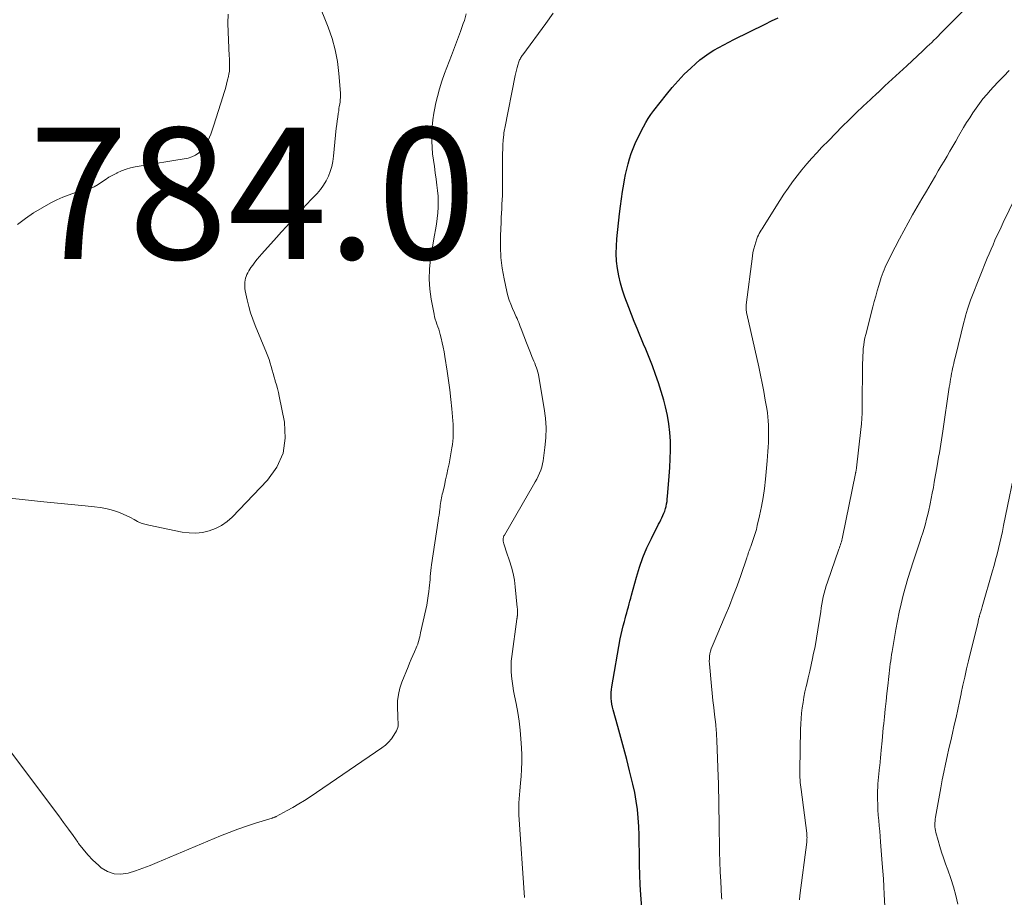
# Model space of a CAD drawing. Units: feet. Extents: x 2010000 to 2015027, y 534999 to 540000.
# Drawn here: x 2010605 to 2010755, y 537700 to 537834 of the extents above; entities that cross this region are included whole.
import ezdxf

# ---------------------------------------------------------------- set-up
doc = ezdxf.new("R2010")
doc.units = ezdxf.units.FT
doc.header["$LTSCALE"] = 100
doc.header["$MEASUREMENT"] = 0
for name, color, linetype, lineweight in [('CONTOUR INDEX', 32, 'Continuous', 25), ('CONTOUR INTERMEDIATE', 40, 'Continuous', 15), ('SPOT ELEVATION', 7, 'Continuous', 15)]:
    doc.layers.add(name, color=color, linetype=linetype, lineweight=lineweight)
doc.styles.add('slant', font='romans.shx', dxfattribs={"oblique": 14.999978})

msp = doc.modelspace()

# ---------------------------------------------------------------- linework, layer by layer
at = {"layer": 'CONTOUR INDEX', "elevation": 800, "flags": 128}
msp.add_lwpolyline([(2010699.98, 537698.48), (2010699.82, 537700.47), (2010699.72, 537701.99), (2010699.64, 537703.5), (2010699.6, 537705.01), (2010699.59, 537706.53), (2010699.59, 537706.95), (2010699.58, 537708.25), (2010699.55, 537709.56), (2010699.49, 537710.86), (2010699.41, 537712.16), (2010699.29, 537713.45), (2010699.12, 537714.74), (2010698.88, 537716.02), (2010698.6, 537717.29), (2010698.09, 537719.36), (2010697.67, 537721.05), (2010697.23, 537722.74), (2010696.78, 537724.43), (2010696.31, 537726.11), (2010695.61, 537728.61), (2010695.5, 537729.05), (2010695.41, 537729.48), (2010695.35, 537729.93), (2010695.3, 537730.37), (2010695.28, 537730.82), (2010695.28, 537731.26), (2010695.32, 537731.71), (2010695.39, 537732.15), (2010696.68, 537739.43), (2010696.81, 537740.1), (2010696.96, 537740.77), (2010697.12, 537741.43), (2010697.3, 537742.1), (2010697.43, 537742.52), (2010697.55, 537742.97), (2010697.68, 537743.42), (2010697.8, 537743.86), (2010697.92, 537744.31), (2010698.04, 537744.76), (2010698.16, 537745.21), (2010698.28, 537745.66), (2010698.4, 537746.11), (2010699.14, 537748.83), (2010699.6, 537750.35), (2010700.13, 537751.84), (2010700.74, 537753.3), (2010701.42, 537754.74), (2010702.53, 537756.91), (2010702.7, 537757.24), (2010702.87, 537757.57), (2010703.03, 537757.9), (2010703.19, 537758.24), (2010703.33, 537758.58), (2010703.46, 537758.92), (2010703.57, 537759.28), (2010703.66, 537759.63), (2010703.74, 537760.02), (2010703.81, 537760.39), (2010703.85, 537760.76), (2010703.89, 537761.14), (2010704.15, 537764.23), (2010704.24, 537765.55), (2010704.3, 537766.88), (2010704.32, 537768.21), (2010704.31, 537769.54), (2010704.23, 537770.86), (2010704.1, 537772.18), (2010703.86, 537773.48), (2010703.57, 537774.77), (2010703.3, 537775.79), (2010702.93, 537777.12), (2010702.52, 537778.43), (2010702.06, 537779.73), (2010701.58, 537781.01), (2010701.17, 537782.04), (2010700.86, 537782.81), (2010700.55, 537783.57), (2010700.24, 537784.33), (2010699.92, 537785.09), (2010699.67, 537785.68), (2010699.24, 537786.73), (2010698.81, 537787.79), (2010698.39, 537788.85), (2010697.98, 537789.92), (2010697.39, 537791.49), (2010697.02, 537792.57), (2010696.7, 537793.65), (2010696.45, 537794.75), (2010696.25, 537795.87), (2010696.13, 537797), (2010696.07, 537798.12), (2010696.09, 537799.25), (2010696.17, 537800.38), (2010696.57, 537804.19), (2010696.71, 537805.33), (2010696.86, 537806.47), (2010697.03, 537807.6), (2010697.23, 537808.73), (2010697.34, 537809.35), (2010697.5, 537810.16), (2010697.68, 537810.97), (2010697.88, 537811.78), (2010698.09, 537812.58), (2010698.34, 537813.38), (2010698.63, 537814.16), (2010698.95, 537814.92), (2010699.31, 537815.67), (2010700.21, 537817.45), (2010700.56, 537818.1), (2010700.94, 537818.73), (2010701.35, 537819.34), (2010701.79, 537819.93), (2010703.71, 537822.37), (2010704.58, 537823.43), (2010705.49, 537824.46), (2010706.44, 537825.44), (2010707.42, 537826.39), (2010708.17, 537827.08), (2010708.82, 537827.64), (2010709.49, 537828.17), (2010710.2, 537828.66), (2010710.93, 537829.11), (2010711.68, 537829.53), (2010712.44, 537829.95), (2010713.2, 537830.35), (2010713.97, 537830.73), (2010718.75, 537833.1), (2010719.73, 537833.57), (2010720.72, 537834.02)], dxfattribs=at)
at = {"layer": 'CONTOUR INTERMEDIATE', "flags": 128}
for points, elevation in [([(2010600.77, 537761.2), (2010608.88, 537760.34), (2010610.45, 537760.18), (2010612.02, 537760.02), (2010613.59, 537759.86), (2010615.16, 537759.71), (2010616.6, 537759.58), (2010617.45, 537759.47), (2010618.29, 537759.31), (2010619.11, 537759.1), (2010619.93, 537758.84), (2010620.4, 537758.67), (2010620.97, 537758.45), (2010621.53, 537758.21), (2010622.07, 537757.93), (2010622.6, 537757.62), (2010623.14, 537757.34), (2010623.69, 537757.09), (2010624.26, 537756.9), (2010624.85, 537756.74), (2010629.95, 537755.72), (2010630.98, 537755.59), (2010632.01, 537755.55), (2010633.03, 537755.67), (2010634.05, 537755.89), (2010635.02, 537756.26), (2010635.94, 537756.72), (2010636.77, 537757.31), (2010637.55, 537758), (2010642.95, 537763.62), (2010644.35, 537765.61), (2010645.32, 537767.73), (2010645.63, 537770.04), (2010645.51, 537772.47), (2010644.72, 537776.39), (2010644.59, 537776.97), (2010644.45, 537777.56), (2010644.29, 537778.13), (2010644.12, 537778.71), (2010644.1, 537778.8), (2010643.94, 537779.33), (2010643.78, 537779.86), (2010643.64, 537780.39), (2010643.5, 537780.92), (2010643.35, 537781.45), (2010643.19, 537781.98), (2010643, 537782.5), (2010642.8, 537783.01), (2010641.06, 537787.16), (2010640.69, 537788.12), (2010640.36, 537789.1), (2010640.08, 537790.09), (2010639.84, 537791.09), (2010639.55, 537792.48), (2010639.5, 537792.79), (2010639.47, 537793.11), (2010639.47, 537793.43), (2010639.49, 537793.75), (2010639.5, 537793.78), (2010639.55, 537794.08), (2010639.61, 537794.37), (2010639.7, 537794.66), (2010639.81, 537794.94), (2010639.95, 537795.22), (2010640.09, 537795.48), (2010640.25, 537795.74), (2010640.41, 537795.99), (2010640.7, 537796.39), (2010641.02, 537796.83), (2010641.36, 537797.26), (2010641.71, 537797.68), (2010642.07, 537798.1), (2010644.31, 537800.58), (2010645.07, 537801.43), (2010645.84, 537802.28), (2010646.61, 537803.12), (2010647.38, 537803.96), (2010647.63, 537804.23), (2010648.28, 537804.94), (2010648.94, 537805.65), (2010649.6, 537806.35), (2010650.26, 537807.05), (2010650.49, 537807.3), (2010651, 537807.9), (2010651.47, 537808.53), (2010651.86, 537809.21), (2010652.21, 537809.91), (2010652.49, 537810.65), (2010652.72, 537811.41), (2010652.88, 537812.18), (2010653, 537812.96), (2010653.42, 537817.25), (2010653.48, 537817.8), (2010653.55, 537818.35), (2010653.63, 537818.9), (2010653.71, 537819.45), (2010653.78, 537819.87), (2010653.83, 537820.21), (2010653.88, 537820.55), (2010653.94, 537820.89), (2010653.99, 537821.23), (2010654.03, 537821.57), (2010654.05, 537821.91), (2010654.05, 537822.25), (2010654.04, 537822.59), (2010653.82, 537825.56), (2010653.6, 537827.38), (2010653.27, 537829.16), (2010652.78, 537830.91), (2010652.18, 537832.63), (2010650.61, 537836.52)], 788), ([(2010712.14, 537699.8), (2010712.12, 537700.14), (2010711.99, 537702.47), (2010711.92, 537703.98), (2010711.86, 537705.48), (2010711.81, 537706.99), (2010711.78, 537708.5), (2010711.77, 537710), (2010711.75, 537711.06), (2010711.74, 537712.12), (2010711.72, 537713.18), (2010711.71, 537714.24), (2010711.69, 537715.3), (2010711.67, 537716.36), (2010711.63, 537717.43), (2010711.6, 537718.49), (2010711.39, 537723.97), (2010711.38, 537724.27), (2010711.36, 537724.58), (2010711.35, 537724.88), (2010711.33, 537725.19), (2010711.31, 537725.49), (2010711.28, 537725.79), (2010711.25, 537726.1), (2010711.22, 537726.4), (2010711.03, 537727.94), (2010710.91, 537729.01), (2010710.79, 537730.08), (2010710.68, 537731.16), (2010710.58, 537732.23), (2010710.26, 537735.65), (2010710.24, 537736.04), (2010710.25, 537736.42), (2010710.29, 537736.8), (2010710.35, 537737.18), (2010710.44, 537737.56), (2010710.55, 537737.93), (2010710.68, 537738.29), (2010710.82, 537738.65), (2010712.66, 537742.94), (2010713.3, 537744.46), (2010713.9, 537746), (2010714.48, 537747.54), (2010715.03, 537749.09), (2010715.95, 537751.78), (2010716.02, 537751.99), (2010716.09, 537752.21), (2010716.17, 537752.43), (2010716.24, 537752.65), (2010716.32, 537752.87), (2010716.4, 537753.09), (2010716.48, 537753.3), (2010716.56, 537753.52), (2010716.84, 537754.28), (2010717.05, 537754.87), (2010717.24, 537755.47), (2010717.41, 537756.08), (2010717.56, 537756.7), (2010717.91, 537758.21), (2010718.2, 537759.59), (2010718.44, 537760.97), (2010718.64, 537762.36), (2010718.8, 537763.76), (2010719.05, 537766.58), (2010719.11, 537767.27), (2010719.16, 537767.97), (2010719.21, 537768.66), (2010719.25, 537769.36), (2010719.25, 537769.48), (2010719.27, 537770.12), (2010719.28, 537770.75), (2010719.28, 537771.38), (2010719.26, 537772.01), (2010719.22, 537772.64), (2010719.17, 537773.27), (2010719.09, 537773.89), (2010719, 537774.52), (2010718.78, 537775.82), (2010718.56, 537777.1), (2010718.32, 537778.37), (2010718.06, 537779.63), (2010717.78, 537780.9), (2010715.97, 537788.93), (2010715.93, 537789.11), (2010715.9, 537789.29), (2010715.88, 537789.46), (2010715.86, 537789.64), (2010715.85, 537789.82), (2010715.84, 537789.99), (2010715.85, 537790.17), (2010715.87, 537790.35), (2010716.81, 537797.75), (2010716.9, 537798.29), (2010717.01, 537798.83), (2010717.16, 537799.37), (2010717.33, 537799.89), (2010717.5, 537800.39), (2010717.61, 537800.66), (2010717.73, 537800.93), (2010717.86, 537801.18), (2010718, 537801.43), (2010718.16, 537801.68), (2010718.31, 537801.92), (2010718.46, 537802.17), (2010718.62, 537802.41), (2010720.99, 537806.2), (2010721.62, 537807.16), (2010722.27, 537808.12), (2010722.94, 537809.06), (2010723.63, 537809.99), (2010724.34, 537810.89), (2010725.08, 537811.78), (2010725.84, 537812.65), (2010726.62, 537813.49), (2010727.41, 537814.32), (2010728.43, 537815.38), (2010729.47, 537816.44), (2010730.51, 537817.49), (2010731.57, 537818.52), (2010732.63, 537819.55), (2010733.7, 537820.58), (2010734.78, 537821.59), (2010735.86, 537822.6), (2010735.9, 537822.64), (2010737, 537823.66), (2010738.11, 537824.68), (2010739.21, 537825.71), (2010740.32, 537826.74), (2010742.79, 537829.03), (2010743.13, 537829.35), (2010743.46, 537829.66), (2010743.8, 537829.98), (2010744.13, 537830.3), (2010744.46, 537830.62), (2010744.79, 537830.94), (2010745.11, 537831.27), (2010745.44, 537831.59), (2010749.93, 537836.13)], 804), ([(2010603.79, 537722.3), (2010611.14, 537712.47), (2010611.88, 537711.48), (2010612.61, 537710.48), (2010613.32, 537709.47), (2010614.03, 537708.46), (2010614.15, 537708.28), (2010614.83, 537707.39), (2010615.55, 537706.53), (2010616.34, 537705.73), (2010617.17, 537704.97), (2010617.62, 537704.58), (2010618.57, 537704.01), (2010619.56, 537703.65), (2010620.61, 537703.6), (2010621.7, 537703.76), (2010622.83, 537704.12), (2010623.95, 537704.51), (2010625.05, 537704.93), (2010626.15, 537705.38), (2010635.78, 537709.42), (2010637.09, 537709.95), (2010638.42, 537710.45), (2010639.75, 537710.91), (2010641.1, 537711.35), (2010643.64, 537712.14), (2010643.72, 537712.17), (2010643.8, 537712.19), (2010643.88, 537712.22), (2010643.96, 537712.25), (2010644.04, 537712.29), (2010644.12, 537712.32), (2010644.2, 537712.36), (2010644.27, 537712.4), (2010645.92, 537713.28), (2010646.81, 537713.78), (2010647.7, 537714.3), (2010648.56, 537714.84), (2010649.42, 537715.4), (2010660.38, 537722.84), (2010660.91, 537723.25), (2010661.39, 537723.7), (2010661.81, 537724.21), (2010662.19, 537724.76), (2010662.57, 537725.42), (2010662.7, 537725.68), (2010662.79, 537725.94), (2010662.83, 537726.22), (2010662.84, 537726.51), (2010662.83, 537726.81), (2010662.81, 537727.1), (2010662.8, 537727.39), (2010662.79, 537727.69), (2010662.74, 537729.06), (2010662.76, 537730.03), (2010662.87, 537730.99), (2010663.09, 537731.93), (2010663.4, 537732.85), (2010664.35, 537735.18), (2010664.59, 537735.75), (2010664.83, 537736.33), (2010665.08, 537736.9), (2010665.33, 537737.47), (2010665.6, 537738.07), (2010665.71, 537738.34), (2010665.82, 537738.62), (2010665.91, 537738.9), (2010665.99, 537739.18), (2010666.06, 537739.47), (2010666.13, 537739.76), (2010666.2, 537740.05), (2010666.26, 537740.34), (2010667.05, 537743.92), (2010667.19, 537744.6), (2010667.32, 537745.29), (2010667.42, 537745.98), (2010667.51, 537746.66), (2010667.57, 537747.15), (2010667.62, 537747.6), (2010667.66, 537748.05), (2010667.7, 537748.5), (2010667.74, 537748.95), (2010667.77, 537749.39), (2010667.82, 537749.84), (2010667.87, 537750.29), (2010667.93, 537750.73), (2010668.94, 537757.42), (2010669.01, 537757.86), (2010669.07, 537758.3), (2010669.13, 537758.74), (2010669.19, 537759.18), (2010669.23, 537759.49), (2010669.26, 537759.77), (2010669.3, 537760.06), (2010669.35, 537760.35), (2010669.39, 537760.63), (2010669.44, 537760.91), (2010669.5, 537761.2), (2010669.56, 537761.48), (2010669.63, 537761.76), (2010669.89, 537762.83), (2010670.08, 537763.65), (2010670.26, 537764.46), (2010670.43, 537765.29), (2010670.59, 537766.11), (2010671.03, 537768.53), (2010671.11, 537769.04), (2010671.18, 537769.56), (2010671.22, 537770.08), (2010671.24, 537770.59), (2010671.24, 537771.11), (2010671.23, 537771.63), (2010671.2, 537772.15), (2010671.17, 537772.67), (2010671, 537774.5), (2010670.86, 537775.93), (2010670.7, 537777.36), (2010670.51, 537778.79), (2010670.31, 537780.21), (2010669.97, 537782.46), (2010669.85, 537783.16), (2010669.72, 537783.86), (2010669.57, 537784.55), (2010669.4, 537785.24), (2010669.25, 537785.83), (2010669.14, 537786.22), (2010669.03, 537786.6), (2010668.9, 537786.98), (2010668.76, 537787.36), (2010668.62, 537787.74), (2010668.5, 537788.12), (2010668.4, 537788.51), (2010668.31, 537788.9), (2010667.87, 537791.17), (2010667.66, 537792.71), (2010667.56, 537794.24), (2010667.62, 537795.78), (2010667.79, 537797.32), (2010668.4, 537800.93), (2010668.53, 537801.77), (2010668.66, 537802.62), (2010668.77, 537803.47), (2010668.87, 537804.32), (2010668.94, 537805.18), (2010668.96, 537806.03), (2010668.92, 537806.88), (2010668.85, 537807.73), (2010668.75, 537808.53), (2010668.63, 537809.49), (2010668.5, 537810.45), (2010668.36, 537811.41), (2010668.21, 537812.37), (2010668.09, 537813.32), (2010668, 537814.28), (2010667.96, 537815.24), (2010667.96, 537816.21), (2010667.96, 537816.39), (2010668.01, 537817.44), (2010668.11, 537818.49), (2010668.26, 537819.53), (2010668.46, 537820.56), (2010668.53, 537820.89), (2010668.82, 537822.07), (2010669.14, 537823.25), (2010669.51, 537824.41), (2010669.92, 537825.56), (2010670.97, 537828.31), (2010671.43, 537829.53), (2010671.88, 537830.75), (2010672.33, 537831.98), (2010672.77, 537833.2), (2010672.93, 537833.66), (2010673.22, 537834.67)], 792), ([(2010604.84, 537802.55), (2010606.05, 537803.48), (2010607.29, 537804.34), (2010608.59, 537805.12), (2010609.94, 537805.85), (2010610.86, 537806.3), (2010611.78, 537806.72), (2010612.71, 537807.1), (2010613.67, 537807.42), (2010614.63, 537807.69), (2010615.29, 537807.86), (2010615.92, 537808.06), (2010616.54, 537808.31), (2010617.12, 537808.63), (2010617.67, 537809), (2010618.23, 537809.38), (2010618.79, 537809.75), (2010619.37, 537810.08), (2010619.97, 537810.4), (2010620.06, 537810.44), (2010620.72, 537810.73), (2010621.4, 537810.98), (2010622.09, 537811.17), (2010622.79, 537811.32), (2010630.83, 537812.68), (2010631.43, 537812.85), (2010631.99, 537813.11), (2010632.48, 537813.47), (2010632.93, 537813.92), (2010633.13, 537814.17), (2010633.42, 537814.57), (2010633.68, 537814.97), (2010633.9, 537815.4), (2010634.1, 537815.85), (2010634.28, 537816.3), (2010634.45, 537816.76), (2010634.61, 537817.22), (2010634.76, 537817.69), (2010636.14, 537822.02), (2010636.34, 537822.66), (2010636.52, 537823.3), (2010636.7, 537823.94), (2010636.86, 537824.59), (2010636.99, 537825.11), (2010637.07, 537825.5), (2010637.13, 537825.89), (2010637.15, 537826.28), (2010637.16, 537826.68), (2010637.16, 537827.07), (2010637.14, 537827.47), (2010637.13, 537827.87), (2010637.11, 537828.26), (2010636.92, 537831.88), (2010636.89, 537833.25), (2010636.93, 537834.62)], 784), ([(2010682.09, 537700.04), (2010681.25, 537712.66), (2010681.22, 537713.26), (2010681.21, 537713.87), (2010681.23, 537714.47), (2010681.26, 537715.07), (2010681.31, 537715.68), (2010681.37, 537716.28), (2010681.42, 537716.88), (2010681.48, 537717.49), (2010681.57, 537718.48), (2010681.65, 537719.58), (2010681.69, 537720.67), (2010681.68, 537721.77), (2010681.63, 537722.87), (2010681.54, 537724.2), (2010681.42, 537725.56), (2010681.27, 537726.91), (2010681.06, 537728.25), (2010680.82, 537729.59), (2010680.58, 537730.78), (2010680.44, 537731.52), (2010680.31, 537732.27), (2010680.21, 537733.02), (2010680.11, 537733.77), (2010680.06, 537734.52), (2010680.04, 537735.28), (2010680.08, 537736.03), (2010680.15, 537736.78), (2010680.93, 537742.46), (2010680.94, 537742.53), (2010680.95, 537742.61), (2010680.96, 537742.68), (2010680.97, 537742.75), (2010680.98, 537742.82), (2010680.99, 537742.9), (2010681, 537742.97), (2010681, 537743.04), (2010681.01, 537743.34), (2010681.01, 537743.56), (2010681.01, 537743.78), (2010681, 537744), (2010680.98, 537744.22), (2010680.69, 537747.39), (2010680.56, 537748.4), (2010680.38, 537749.4), (2010680.12, 537750.38), (2010679.81, 537751.35), (2010679.34, 537752.66), (2010679.23, 537752.97), (2010679.13, 537753.29), (2010679.04, 537753.6), (2010678.95, 537753.91), (2010678.85, 537754.31), (2010678.83, 537754.43), (2010678.82, 537754.55), (2010678.82, 537754.67), (2010678.84, 537754.79), (2010678.87, 537754.91), (2010678.91, 537755.02), (2010678.96, 537755.13), (2010679.02, 537755.24), (2010683.48, 537762.91), (2010683.73, 537763.35), (2010683.96, 537763.79), (2010684.17, 537764.23), (2010684.38, 537764.68), (2010684.56, 537765.14), (2010684.71, 537765.61), (2010684.82, 537766.09), (2010684.91, 537766.58), (2010685.19, 537768.58), (2010685.32, 537770.07), (2010685.37, 537771.57), (2010685.28, 537773.05), (2010685.09, 537774.54), (2010684.27, 537779.37), (2010684.2, 537779.72), (2010684.11, 537780.07), (2010684.01, 537780.41), (2010683.9, 537780.75), (2010683.77, 537781.09), (2010683.64, 537781.42), (2010683.51, 537781.76), (2010683.38, 537782.09), (2010683.22, 537782.47), (2010683, 537782.99), (2010682.79, 537783.51), (2010682.59, 537784.03), (2010682.39, 537784.56), (2010681.57, 537786.69), (2010681.45, 537787), (2010681.33, 537787.31), (2010681.21, 537787.61), (2010681.08, 537787.92), (2010680.95, 537788.22), (2010680.82, 537788.52), (2010680.68, 537788.83), (2010680.55, 537789.13), (2010680.25, 537789.78), (2010679.99, 537790.41), (2010679.76, 537791.05), (2010679.56, 537791.71), (2010679.4, 537792.37), (2010678.99, 537794.26), (2010678.7, 537795.89), (2010678.5, 537797.52), (2010678.42, 537799.16), (2010678.43, 537800.81), (2010678.53, 537802.94), (2010678.56, 537803.62), (2010678.59, 537804.29), (2010678.62, 537804.97), (2010678.66, 537805.64), (2010678.7, 537806.32), (2010678.72, 537806.99), (2010678.73, 537807.67), (2010678.74, 537808.34), (2010678.74, 537812.67), (2010678.75, 537813.36), (2010678.77, 537814.04), (2010678.81, 537814.72), (2010678.86, 537815.4), (2010678.94, 537816.29), (2010678.96, 537816.53), (2010678.99, 537816.77), (2010679.03, 537817.01), (2010679.08, 537817.24), (2010680.67, 537825.27), (2010680.76, 537825.67), (2010680.86, 537826.07), (2010680.97, 537826.46), (2010681.09, 537826.85), (2010681.25, 537827.34), (2010681.3, 537827.49), (2010681.35, 537827.63), (2010681.42, 537827.76), (2010681.49, 537827.9), (2010681.57, 537828.03), (2010681.65, 537828.16), (2010681.74, 537828.28), (2010681.83, 537828.41), (2010685.32, 537833.16), (2010686.46, 537834.75)], 796), ([(2010723.99, 537699.68), (2010724.06, 537700.35), (2010725.08, 537708.49), (2010725.1, 537708.66), (2010725.11, 537708.83), (2010725.12, 537709.01), (2010725.13, 537709.18), (2010725.12, 537709.35), (2010725.11, 537709.52), (2010725.1, 537709.69), (2010725.08, 537709.86), (2010724.22, 537716.48), (2010724.18, 537716.85), (2010724.14, 537717.22), (2010724.1, 537717.59), (2010724.07, 537717.97), (2010724.05, 537718.34), (2010724.04, 537718.71), (2010724.03, 537719.09), (2010724.03, 537719.46), (2010724.15, 537725.66), (2010724.18, 537726.48), (2010724.22, 537727.31), (2010724.3, 537728.13), (2010724.4, 537728.95), (2010724.52, 537729.76), (2010724.66, 537730.58), (2010724.82, 537731.38), (2010725, 537732.19), (2010725.08, 537732.54), (2010725.31, 537733.52), (2010725.54, 537734.5), (2010725.76, 537735.48), (2010725.97, 537736.47), (2010726.09, 537737.02), (2010726.35, 537738.28), (2010726.59, 537739.55), (2010726.8, 537740.82), (2010727, 537742.09), (2010727.22, 537743.58), (2010727.31, 537744.15), (2010727.4, 537744.72), (2010727.5, 537745.29), (2010727.61, 537745.85), (2010727.74, 537746.41), (2010727.88, 537746.97), (2010728.05, 537747.52), (2010728.23, 537748.07), (2010729.99, 537753.09), (2010730.07, 537753.32), (2010730.15, 537753.55), (2010730.22, 537753.77), (2010730.3, 537754), (2010730.36, 537754.23), (2010730.43, 537754.46), (2010730.48, 537754.7), (2010730.54, 537754.93), (2010732.53, 537764.65), (2010732.54, 537764.71), (2010732.56, 537764.77), (2010732.57, 537764.83), (2010732.58, 537764.9), (2010732.59, 537764.96), (2010732.6, 537765.02), (2010732.62, 537765.09), (2010732.63, 537765.15), (2010732.63, 537765.18), (2010732.64, 537765.26), (2010732.66, 537765.34), (2010732.67, 537765.41), (2010732.68, 537765.49), (2010733.34, 537771.36), (2010733.42, 537772.18), (2010733.48, 537773), (2010733.52, 537773.83), (2010733.54, 537774.65), (2010733.59, 537781.44), (2010733.61, 537782), (2010733.63, 537782.55), (2010733.66, 537783.1), (2010733.71, 537783.65), (2010733.77, 537784.2), (2010733.85, 537784.75), (2010733.96, 537785.29), (2010734.09, 537785.83), (2010735.16, 537790), (2010735.38, 537790.82), (2010735.6, 537791.64), (2010735.83, 537792.46), (2010736.07, 537793.28), (2010736.32, 537794.12), (2010736.44, 537794.51), (2010736.57, 537794.9), (2010736.71, 537795.28), (2010736.86, 537795.66), (2010737.02, 537796.04), (2010737.19, 537796.41), (2010737.37, 537796.78), (2010737.55, 537797.15), (2010738.58, 537799.12), (2010739.23, 537800.36), (2010739.88, 537801.59), (2010740.55, 537802.81), (2010741.22, 537804.03), (2010741.91, 537805.24), (2010742.61, 537806.45), (2010743.31, 537807.65), (2010744.02, 537808.85), (2010744.69, 537809.97), (2010745.13, 537810.72), (2010745.58, 537811.48), (2010746.02, 537812.23), (2010746.46, 537812.99), (2010746.9, 537813.75), (2010747.34, 537814.5), (2010747.78, 537815.26), (2010748.22, 537816.02), (2010748.99, 537817.33), (2010749.45, 537818.08), (2010749.91, 537818.83), (2010750.39, 537819.56), (2010750.89, 537820.28), (2010751.41, 537820.99), (2010751.94, 537821.68), (2010752.5, 537822.35), (2010753.08, 537823.01), (2010753.49, 537823.46), (2010754.3, 537824.33), (2010755.11, 537825.18), (2010755.94, 537826.03)], 808), ([(2010737.07, 537696.89), (2010736.9, 537700.53), (2010736.84, 537701.71), (2010736.77, 537702.89), (2010736.69, 537704.07), (2010736.6, 537705.24), (2010736.33, 537708.53), (2010736.27, 537709.34), (2010736.2, 537710.15), (2010736.13, 537710.96), (2010736.05, 537711.77), (2010735.98, 537712.58), (2010735.93, 537713.4), (2010735.9, 537714.21), (2010735.88, 537715.02), (2010735.88, 537715.8), (2010735.88, 537716.32), (2010735.9, 537716.83), (2010735.93, 537717.35), (2010735.97, 537717.86), (2010736.03, 537718.38), (2010736.08, 537718.89), (2010736.14, 537719.41), (2010736.19, 537719.92), (2010736.21, 537720.09), (2010736.27, 537720.7), (2010736.33, 537721.3), (2010736.39, 537721.9), (2010736.44, 537722.5), (2010736.56, 537723.91), (2010736.62, 537724.57), (2010736.68, 537725.22), (2010736.75, 537725.87), (2010736.81, 537726.53), (2010736.92, 537727.58), (2010737.05, 537728.76), (2010737.18, 537729.94), (2010737.3, 537731.12), (2010737.43, 537732.3), (2010737.59, 537733.71), (2010737.64, 537734.18), (2010737.7, 537734.66), (2010737.75, 537735.14), (2010737.81, 537735.62), (2010737.88, 537736.1), (2010737.94, 537736.58), (2010738.02, 537737.05), (2010738.09, 537737.53), (2010738.67, 537740.89), (2010738.91, 537742.19), (2010739.17, 537743.5), (2010739.47, 537744.79), (2010739.79, 537746.08), (2010740.14, 537747.37), (2010740.51, 537748.65), (2010740.9, 537749.92), (2010741.31, 537751.18), (2010742.32, 537754.22), (2010742.54, 537754.9), (2010742.76, 537755.59), (2010742.97, 537756.28), (2010743.17, 537756.98), (2010743.35, 537757.67), (2010743.53, 537758.37), (2010743.7, 537759.07), (2010743.85, 537759.78), (2010743.9, 537760.01), (2010744.06, 537760.83), (2010744.22, 537761.65), (2010744.38, 537762.48), (2010744.52, 537763.3), (2010744.96, 537765.8), (2010745.07, 537766.46), (2010745.18, 537767.12), (2010745.29, 537767.78), (2010745.4, 537768.44), (2010745.5, 537769.11), (2010745.61, 537769.77), (2010745.71, 537770.43), (2010745.81, 537771.09), (2010746.81, 537777.79), (2010746.87, 537778.2), (2010746.94, 537778.61), (2010747.01, 537779.02), (2010747.08, 537779.43), (2010747.09, 537779.49), (2010747.16, 537779.87), (2010747.23, 537780.25), (2010747.31, 537780.62), (2010747.4, 537780.99), (2010747.48, 537781.37), (2010747.57, 537781.74), (2010747.66, 537782.11), (2010747.75, 537782.48), (2010749.03, 537787.7), (2010749.15, 537788.19), (2010749.28, 537788.67), (2010749.42, 537789.15), (2010749.57, 537789.64), (2010749.72, 537790.11), (2010749.88, 537790.59), (2010750.06, 537791.06), (2010750.24, 537791.53), (2010752.6, 537797.42), (2010752.89, 537798.1), (2010753.17, 537798.79), (2010753.47, 537799.47), (2010753.76, 537800.16), (2010754.07, 537800.83), (2010754.38, 537801.51), (2010754.7, 537802.18), (2010755.02, 537802.85), (2010757.81, 537808.58)], 812), ([(2010748.12, 537699.04), (2010747.82, 537700.36), (2010747.47, 537701.67), (2010747.06, 537702.96), (2010746.6, 537704.24), (2010746.24, 537705.2), (2010745.92, 537706.07), (2010745.62, 537706.95), (2010745.34, 537707.84), (2010745.09, 537708.73), (2010744.75, 537709.96), (2010744.69, 537710.25), (2010744.64, 537710.53), (2010744.61, 537710.82), (2010744.6, 537711.11), (2010744.61, 537711.4), (2010744.63, 537711.7), (2010744.66, 537711.98), (2010744.71, 537712.27), (2010745.51, 537716.77), (2010745.74, 537717.96), (2010745.97, 537719.16), (2010746.22, 537720.35), (2010746.49, 537721.54), (2010746.76, 537722.73), (2010747.03, 537723.91), (2010747.29, 537725.1), (2010747.56, 537726.29), (2010747.83, 537727.49), (2010748.09, 537728.69), (2010748.35, 537729.88), (2010748.6, 537731.08), (2010748.62, 537731.16), (2010748.88, 537732.4), (2010749.16, 537733.63), (2010749.44, 537734.87), (2010749.74, 537736.1), (2010751.18, 537742.05), (2010751.22, 537742.19), (2010751.25, 537742.32), (2010751.28, 537742.46), (2010751.32, 537742.6), (2010751.35, 537742.72), (2010751.37, 537742.79), (2010751.39, 537742.87), (2010751.41, 537742.94), (2010751.43, 537743.02), (2010751.45, 537743.09), (2010751.47, 537743.17), (2010751.49, 537743.24), (2010751.52, 537743.32), (2010751.59, 537743.55), (2010751.64, 537743.74), (2010751.7, 537743.93), (2010751.75, 537744.12), (2010751.81, 537744.31), (2010753.39, 537749.79), (2010753.63, 537750.64), (2010753.86, 537751.5), (2010754.08, 537752.36), (2010754.3, 537753.22), (2010754.51, 537754.09), (2010754.71, 537754.95), (2010754.9, 537755.82), (2010755.08, 537756.69), (2010757.14, 537766.77)], 816)]:
    msp.add_lwpolyline(points, dxfattribs=dict(at, elevation=elevation))

# ---------------------------------------------------------------- texts
at = {"layer": 'SPOT ELEVATION', "style": 'slant', "oblique": 15}
msp.add_text('784.0', height=20, dxfattribs=at).set_placement((2010606.59, 537797.3, 784.04))

doc.saveas('drawing.dxf')
